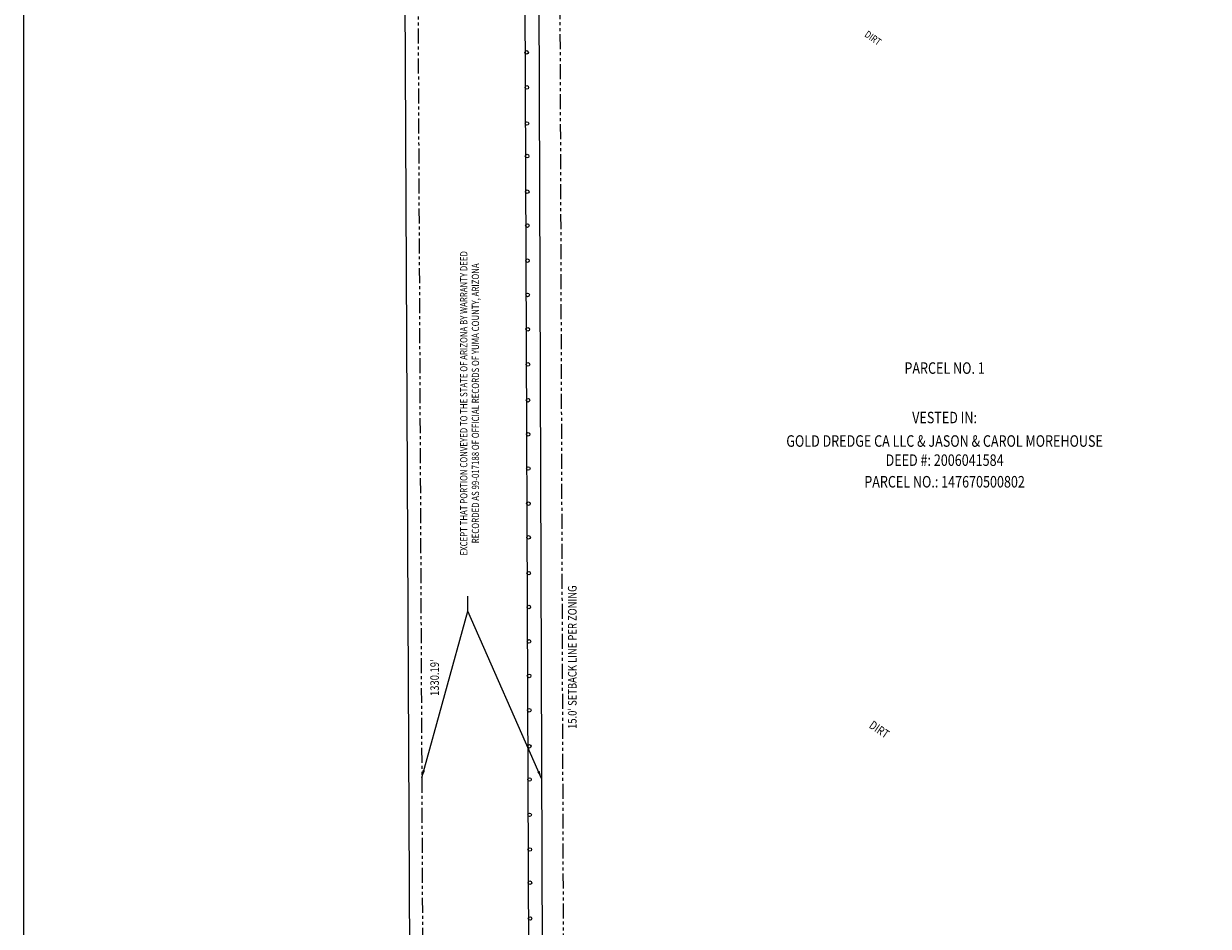
# Model space of a CAD drawing. Units: inches. Extents: x 0 to 34209, y 0 to 25084.
# Drawn here: x 0 to 9874, y 8218 to 15746 of the extents above; entities that cross this region are included whole.
import ezdxf
from ezdxf.enums import TextEntityAlignment as Align

# ---------------------------------------------------------------- set-up
doc = ezdxf.new("R2010")
doc.units = ezdxf.units.IN
doc.header["$LTSCALE"] = 10
doc.linetypes.add('PHANTOM2', pattern=[1.25, 0.625, -0.125, 0.125, -0.125, 0.125, -0.125])
for name, color, linetype in [('Property', 7, 'Continuous'), ('Sheet-Border', 7, 'Continuous'), ('Text', 4, 'Continuous'), ('Utilities', 5, 'Continuous')]:
    doc.layers.add(name, color=color, linetype=linetype)
doc.styles.get("Standard").update_dxf_attribs({"font": 'romans.shx', "width": 0.8})
doc.styles.add('Text-60', font='romans.shx', dxfattribs={"width": 0.8, "height": 60})
doc.styles.add('Text-72', font='romans.shx', dxfattribs={"width": 0.8, "height": 72})
doc.styles.add('Text-96', font='romans.shx', dxfattribs={"width": 0.8, "height": 96})
doc.dimstyles.get("Standard").update_dxf_attribs({"dimscale": 360, "dimtxt": 0.18, "dimasz": 0.18, "dimexe": 0.18, "dimexo": 0.0625, "dimgap": 0.09, "dimtad": 1, "dimdec": 4, "dimzin": 0, "dimdsep": 46, "dimlunit": 4, "dimtxsty": 'Standard', "dimcen": 0.09, "dimadec": 0, "dimazin": 0, "dimtfac": 1, "dimtdec": 4, "dimtofl": 0, "dimtmove": 0, "dimatfit": 3, "dimfxl": 0, "dimtolj": 1, "dimtzin": 0, "dimarcsym": 0})

msp = doc.modelspace()

# ---------------------------------------------------------------- linework, layer by layer
for p, q in [((3177.6, 15965.3), (3244, 2248.2)), ((4175.9, 15978.3), (4228.7, 2230.8))]:
    msp.add_line(p, q)
at = {"linetype": 'PHANTOM2', "ltscale": 20}
msp.add_line((4500.1, 8032.8), (4471.5, 15986.6), dxfattribs=at)
at = {"layer": 'Property', "linetype": 'PHANTOM2', "ltscale": 20}
msp.add_line((3286.3, 15955.7), (3352.3, 2316.2), dxfattribs=at)
at = {"layer": 'Property'}
msp.add_line((4292.8, 15979.9), (4322, 7948.5), dxfattribs=at)
at = {"layer": 'Sheet-Border'}
msp.add_lwpolyline([(34209.5, 0), (0, 0), (0, 25078.2), (34209.5, 25078.2)], close=True, dxfattribs=at)
at = {"layer": 'Utilities'}
for centre in [(4192.6, 15506.9), (4193.7, 15214.6), (4194.9, 14913.8), (4195.9, 14641.5), (4197.1, 14344.6), (4198.2, 14062.3), (4199.3, 13769.3), (4200.4, 13484.2), (4201.5, 13197.4), (4202.6, 12904.5), (4203.8, 12605.6), (4204.9, 12321.3), (4206, 12036.2), (4207.1, 11743.5), (4208.2, 11462.3), (4209.3, 11163.5), (4210.4, 10881), (4211.5, 10593.9), (4212.6, 10306.8), (4213.7, 10020.6), (4214.8, 9719.8), (4215.9, 9442.9), (4217, 9148), (4218.2, 8858.9), (4219.2, 8582.2), (4220.4, 8283.4)]:
    msp.add_circle(centre, 15, dxfattribs=at)

# ---------------------------------------------------------------- texts
at = {"layer": 'Text', "width": 0.8}
for s, height, rotation, style, p in [('DIRT', 60, 324.8411, 'Text-60', (7002.4, 15643.5)), ("15.0' SETBACK LINE PER ZONING", 72, 90, 'Text-72', (4608.6, 9864.7)), ("1330.19'", 72, 90, 'Text-72', (3461.1, 10139.3)), ('DIRT', 72, 325.51758, 'Text-72', (7039.5, 9879.3))]:
    msp.add_text(s, height=height, rotation=rotation, dxfattribs=dict(at, style=style)).set_placement(p)
at = {"layer": 'Text', "style": 'Text-60', "width": 0.8}
for s, p in [('EXCEPT THAT PORTION CONVEYED TO THE STATE OF ARIZONA BY WARRANTY DEED', (3697.9, 12579.9)), ('RECORDED AS 99-017188 OF OFFICIAL RECORDS OF YUMA COUNTY, ARIZONA', (3795.1, 12579.9))]:
    msp.add_text(s, height=60, rotation=90, dxfattribs=at).set_placement(p, align=Align.CENTER)
at = {"layer": 'Text', "style": 'Text-96', "width": 0.8}
for s, p in [('PARCEL NO. 1', (7675.7, 12825.9)), ('VESTED IN:', (7675.7, 12413.4)), ('GOLD DREDGE CA LLC & JASON & CAROL MOREHOUSE', (7675.7, 12217.5)), ('DEED #: 2006041584', (7675.7, 12058.1)), ('PARCEL NO.: 147670500802', (7675.7, 11877.8))]:
    msp.add_text(s, height=96, dxfattribs=at).set_placement(p, align=Align.CENTER)

# ---------------------------------------------------------------- leaders
at = {"layer": 'Text'}
for points in [[(3317.7, 9456.5), (3703.1, 10847.2), (3703.1, 10970.9)], [(4316.5, 9450.5), (3703.1, 10847.2)]]:
    msp.add_leader(points, dimstyle='Standard', override={"dimgap": 0.09, "dimtad": 0}, dxfattribs=at)

doc.saveas('drawing.dxf')
